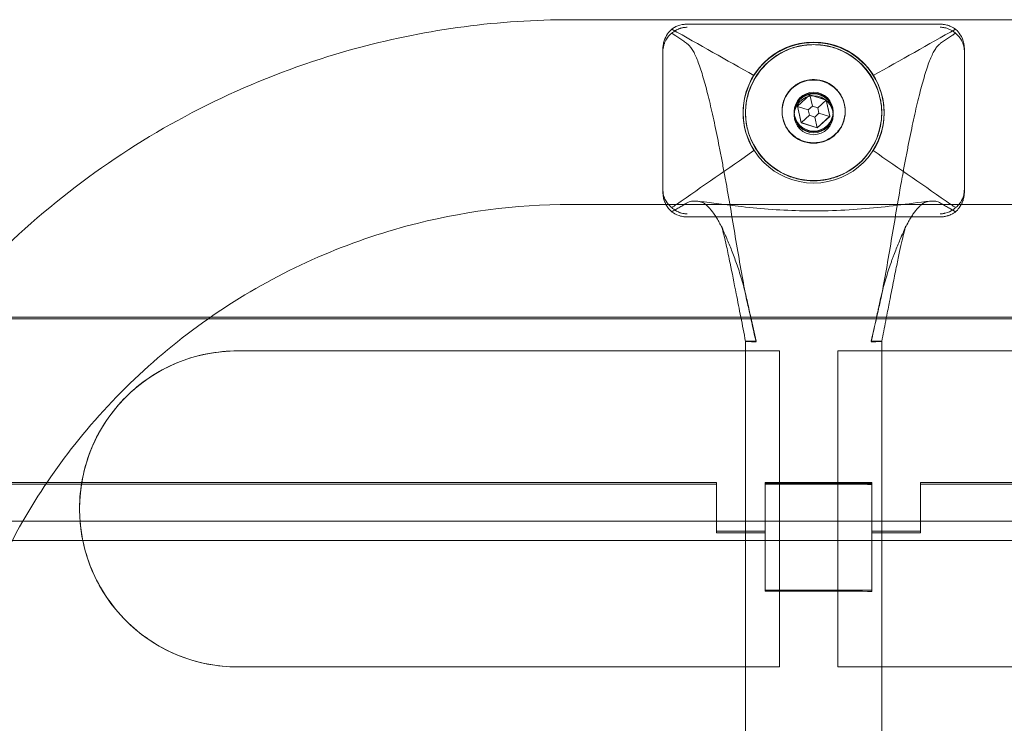
# Model space of a CAD drawing. Units: millimetres. Extents: x -5248 to 624, y -3744 to 3737.
# Drawn here: x -4180 to -3978, y 13 to 157 of the extents above; entities that cross this region are included whole.
import ezdxf

# ---------------------------------------------------------------- set-up
doc = ezdxf.new("R2010")
doc.units = ezdxf.units.MM

# ---------------------------------------------------------------- blocks, each defined once
blk = doc.blocks.new('A$C22446B20')
at = {"color": 0, "linetype": 'Continuous', "lineweight": 0}
for p, q in [((-5878.83, -405.31), (-5778.83, -405.31)), ((-5802.83, -406.23), (-5854.83, -406.23)), ((-5859.83, -411.23), (-5859.83, -440.22)), ((-5797.83, -440.22), (-5797.83, -411.23)), ((-5829.58, -420.74), (-5832.13, -423.08)), ((-5832.12, -423.12), (-5829.58, -420.79)), ((-5829.58, -420.74), (-5829.58, -420.79)), ((-5826.27, -421.79), (-5829.58, -420.74)), ((-5829.58, -420.79), (-5826.27, -421.83)), ((-5829.08, -423.06), (-5829.58, -420.79)), ((-5832.13, -423.08), (-5831.38, -426.46)), ((-5832.13, -423.08), (-5832.13, -423.12)), ((-5832.13, -423.12), (-5832.12, -423.12)), ((-5832.12, -423.13), (-5832.13, -423.12)), ((-5831.38, -426.51), (-5832.13, -423.12)), ((-5829.93, -423.84), (-5832.12, -423.13)), ((-5829.08, -423.06), (-5829.93, -423.84)), ((-5827.98, -423.41), (-5829.08, -423.06)), ((-5827.98, -423.41), (-5826.27, -421.83)), ((-5826.27, -421.79), (-5826.27, -421.83)), ((-5825.53, -425.17), (-5826.27, -421.79)), ((-5826.27, -421.83), (-5825.53, -425.18)), ((-5843.33, -424.4), (-5843.33, -424.51)), ((-5842.83, -424.4), (-5842.83, -424.51)), ((-5835.33, -424.21), (-5835.33, -424.1)), ((-5835.33, -424.13), (-5835.33, -424.21)), ((-5832.83, -424.95), (-5832.83, -424.21)), ((-5832.83, -424.4), (-5832.83, -424.21)), ((-5832.83, -424.56), (-5832.83, -424.4)), ((-5829.68, -424.97), (-5831.35, -426.48)), ((-5829.93, -423.84), (-5829.68, -424.97)), ((-5829.68, -424.97), (-5828.58, -425.32)), ((-5828.58, -425.32), (-5827.73, -424.54)), ((-5828.58, -425.32), (-5828.09, -427.51)), ((-5828.08, -427.51), (-5825.53, -425.17)), ((-5825.53, -425.21), (-5828.08, -427.55)), ((-5827.73, -424.54), (-5827.98, -423.41)), ((-5827.73, -424.54), (-5825.56, -425.2)), ((-5825.56, -425.2), (-5825.53, -425.21)), ((-5825.53, -425.17), (-5825.53, -425.21)), ((-5825.53, -425.18), (-5825.53, -425.21)), ((-5824.83, -424.95), (-5824.83, -424.21)), ((-5824.83, -424.4), (-5824.83, -424.21)), ((-5824.83, -424.56), (-5824.83, -424.4)), ((-5822.33, -424.21), (-5822.33, -424.1)), ((-5822.33, -424.13), (-5822.33, -424.21)), ((-5814.83, -424.4), (-5814.83, -424.51)), ((-5814.33, -424.4), (-5814.33, -424.51)), ((-5831.38, -426.46), (-5828.08, -427.51)), ((-5831.38, -426.46), (-5831.38, -426.51)), ((-5831.35, -426.48), (-5831.38, -426.51)), ((-5828.08, -427.55), (-5831.38, -426.51)), ((-5828.09, -427.51), (-5828.08, -427.55)), ((-5828.08, -427.51), (-5828.08, -427.55)), ((-5859.83, -440.86), (-5859.83, -440.22)), ((-5797.83, -440.22), (-5797.83, -440.86)), ((-5878.83, -443.31), (-5778.83, -443.31)), ((-5802.83, -445.86), (-5854.83, -445.86)), ((-6026.83, -466.81), (-5632.83, -466.81)), ((-6008.48, -466.46), (-5952.89, -466.46)), ((-5952.89, -466.46), (-5704.77, -466.46)), ((-5842.83, -680.45), (-5842.83, -471.46)), ((-5814.83, -680.45), (-5814.83, -471.46)), ((-5835.83, -473.41), (-5947.33, -473.41)), ((-5835.83, -473.41), (-5835.83, -508.4)), ((-5712.33, -473.41), (-5823.83, -473.41)), ((-5823.83, -508.4), (-5823.83, -473.41)), ((-5848.83, -500.49), (-6026.83, -500.49)), ((-6026.83, -500.81), (-5848.83, -500.81)), ((-5848.83, -500.49), (-5848.83, -510.49)), ((-5838.83, -510.49), (-5838.83, -500.49)), ((-5816.83, -500.49), (-5838.83, -500.49)), ((-5816.83, -500.6), (-5838.83, -500.6)), ((-5838.83, -500.81), (-5816.83, -500.81)), ((-5816.83, -500.49), (-5816.83, -510.49)), ((-5806.83, -510.49), (-5806.83, -500.49)), ((-5632.83, -500.49), (-5806.83, -500.49)), ((-5806.83, -500.81), (-5632.83, -500.81)), ((-5979.83, -505.85), (-5979.83, -505.91)), ((-4829.26, -508.4), (-6352.29, -508.4)), ((-5835.83, -508.4), (-5835.83, -538.41)), ((-5823.83, -538.41), (-5823.83, -508.4)), ((-4829.26, -512.4), (-6358.08, -512.4)), ((-5848.83, -510.49), (-5838.83, -510.49)), ((-5848.83, -510.81), (-5848.83, -510.49)), ((-5848.83, -510.81), (-5838.83, -510.81)), ((-5838.83, -510.6), (-5838.83, -510.49)), ((-5838.83, -510.6), (-5838.83, -522.6)), ((-5816.83, -510.49), (-5806.83, -510.49)), ((-5816.83, -510.6), (-5816.83, -510.49)), ((-5816.83, -522.6), (-5816.83, -510.6)), ((-5816.83, -510.81), (-5806.83, -510.81)), ((-5806.83, -510.81), (-5806.83, -510.49)), ((-5838.83, -522.6), (-5816.83, -522.6)), ((-5838.83, -522.86), (-5838.83, -522.6)), ((-5816.83, -522.88), (-5816.83, -522.6)), ((-5947.33, -538.41), (-5835.83, -538.41)), ((-5823.83, -538.41), (-5712.33, -538.41))]:
    blk.add_line(p, q, dxfattribs=at)
for centre, major_axis, ratio, start_param, end_param in [((-5828.83, -424.4), (-14.5, 0), 0.999944, -0.5614936632683749, 5.721691643911211), ((-5828.83, -424.4), (-14, 0), 0.999944, -3.141592653589791, 3.141592653589795), ((-5828.83, -424.21), (6.5, 0), 0.999944, -3.141592653589791, 3.141592653589795), ((-5828.83, -424.21), (4, 0), 0.999944, -3.141592653589791, 3.141592653589795), ((-5828.83, -424.4), (4, 0), 0.999944, -3.141592653589791, 3.141592653589795), ((-5828.83, -471.46), (-14, 0), 0.010593, -0.561494, 0), ((-5828.83, -471.46), (-14, 0), 0.010593, 0, 0.561494), ((-5828.83, -471.46), (14, 0), 0.010593, -0.561494, 0.561494), ((-5947.33, -505.91), (-32.5, 0), 0.999944, -1.570796, 0), ((-5828.83, -500.96), (-14, 0), 0.010593, -2.600493, -0.775193), ((-5947.33, -505.91), (-32.5, 0), 0.999944, 0, 0.076715), ((-5947.33, -505.91), (-32.5, 0), 0.999944, 0.076715, 1.570796)]:
    blk.add_ellipse(centre, major_axis=major_axis, ratio=ratio, start_param=start_param, end_param=end_param, dxfattribs=at)
at = {"color": 0, "linetype": 'Continuous', "lineweight": 0, "extrusion": (0, 0, -1)}
for centre, major_axis, ratio, start_param, end_param in [((-5828.83, -424.51), (14.5, 0), 0.999944, -2.580099, -0.561494), ((-5828.83, -424.51), (-14.5, 0), 0.999944, -0.561494, 0.561494), ((-5828.83, -424.51), (14.5, 0), 0.999944, -0.561494, 0.561494), ((-5828.83, -424.21), (6.5, 0), 0.999944, -3.141592653589795, 3.141592653589791), ((-5828.83, -424.21), (-4, 0), 0.999944, -3.141592653589795, 3.141592653589791), ((-5828.83, -424.56), (4, 0), 0.999944, -3.141592653589795, 3.141592653589791), ((-5828.83, -424.95), (-4, 0), 0.999944, -3.141592653589795, 3.141592653589791), ((-5828.83, -522.96), (14, 0), 0.010593, -2.366399, -0.5411)]:
    blk.add_ellipse(centre, major_axis=major_axis, ratio=ratio, start_param=start_param, end_param=end_param, dxfattribs=at)
at = {"color": 0, "linetype": 'Continuous', "lineweight": 0}
blk.add_ellipse((-5828.83, -424.4), major_axis=(4, 0), ratio=0.999944, dxfattribs=at)
for points, knots in [([(-6033.79, -508.4), (-6027.89, -494.32), (-6020.06, -481.05), (-5999.48, -455.03), (-5986.09, -442.77), (-5956.15, -423.08), (-5939.59, -415.66), (-5908.13, -407.23), (-5893.48, -405.31), (-5878.83, -405.31)], [3.538221, 3.538221, 3.538221, 3.538221, 3.810793, 3.810793, 4.130792, 4.130792, 4.450794, 4.450794, 4.712389, 4.712389, 4.712389, 4.712389]), ([(-5854.83, -406.23), (-5854.94, -406.23), (-5855.04, -406.23), (-5855.14, -406.24), (-5855.26, -406.24), (-5855.36, -406.25), (-5855.46, -406.26), (-5855.54, -406.27), (-5855.61, -406.28), (-5855.68, -406.29), (-5855.74, -406.3), (-5855.8, -406.31), (-5855.85, -406.32), (-5856.52, -406.45), (-5857.08, -406.68), (-5857.47, -406.9), (-5857.72, -407.04), (-5857.9, -407.17), (-5858.01, -407.25)], [-0.8196933, -0.8196933, -0.8196933, -0.8196933, -0.7844005, -0.7844005, -0.7844005, -0.7364137, -0.7364137, -0.7364137, -0.6977179, -0.6977179, -0.6977179, -0.6620659, -0.6620659, -0.6620659, -0.2547391, -0.2547391, -0.2547391, 0, 0, 0, 0]), ([(-5858.01, -408.09), (-5857.81, -407.92), (-5857.47, -407.65), (-5857.02, -407.41), (-5856.91, -407.35), (-5856.78, -407.29), (-5856.66, -407.24), (-5856.57, -407.2), (-5856.48, -407.17), (-5856.39, -407.13), (-5856.34, -407.12), (-5856.29, -407.1), (-5856.23, -407.08), (-5856.14, -407.05), (-5856.04, -407.02), (-5855.93, -407), (-5855.86, -406.98), (-5855.78, -406.96), (-5855.69, -406.94), (-5855.6, -406.93), (-5855.48, -406.91), (-5855.36, -406.89), (-5855.25, -406.88), (-5855.14, -406.87), (-5855.01, -406.87), (-5854.95, -406.86), (-5854.89, -406.86), (-5854.83, -406.86)], [-1.570234, -1.570234, -1.570234, -1.570234, -1.4859249, -1.4859249, -1.4859249, -1.4648476, -1.4648476, -1.4648476, -1.4508139, -1.4508139, -1.4508139, -1.4430978, -1.4430978, -1.4430978, -1.4307984, -1.4307984, -1.4307984, -1.4225806, -1.4225806, -1.4225806, -1.4129947, -1.4129947, -1.4129947, -1.4052491, -1.4052491, -1.4052491, -1.4016158, -1.4016158, -1.4016158, -1.4016158]), ([(-5799.65, -407.25), (-5799.85, -407.1), (-5800.18, -406.88), (-5800.64, -406.68), (-5800.76, -406.63), (-5800.88, -406.58), (-5801.01, -406.53), (-5801.08, -406.51), (-5801.15, -406.48), (-5801.22, -406.46), (-5801.28, -406.44), (-5801.34, -406.43), (-5801.41, -406.41), (-5801.56, -406.37), (-5801.74, -406.33), (-5801.94, -406.3), (-5801.99, -406.29), (-5802.04, -406.28), (-5802.09, -406.27), (-5802.16, -406.27), (-5802.24, -406.26), (-5802.32, -406.25), (-5802.4, -406.24), (-5802.49, -406.24), (-5802.59, -406.23), (-5802.66, -406.23), (-5802.75, -406.23), (-5802.83, -406.23)], [-9.069645, -9.069645, -9.069645, -9.069645, -7.937687, -7.937687, -7.937687, -7.649632, -7.649632, -7.649632, -7.502243, -7.502243, -7.502243, -7.374424, -7.374424, -7.374424, -7.090076, -7.090076, -7.090076, -7.021855, -7.021855, -7.021855, -6.940432, -6.940432, -6.940432, -6.861962, -6.861962, -6.861962, -6.805728, -6.805728, -6.805728, -6.805728]), ([(-5802.83, -406.86), (-5802.72, -406.86), (-5802.6, -406.87), (-5802.5, -406.87), (-5802.37, -406.88), (-5802.25, -406.9), (-5802.14, -406.91), (-5802.06, -406.93), (-5801.98, -406.94), (-5801.91, -406.96), (-5801.73, -406.99), (-5801.57, -407.03), (-5801.43, -407.08), (-5801.32, -407.11), (-5801.23, -407.15), (-5801.13, -407.18), (-5800.49, -407.43), (-5800.01, -407.79), (-5799.72, -408.03), (-5799.7, -408.05), (-5799.67, -408.07), (-5799.65, -408.09)], [-0.7035344, -0.7035344, -0.7035344, -0.7035344, -0.6723206, -0.6723206, -0.6723206, -0.6318189, -0.6318189, -0.6318189, -0.5981239, -0.5981239, -0.5981239, -0.5185885, -0.5185885, -0.5185885, -0.4586345, -0.4586345, -0.4586345, -0.0400955, -0.0400955, -0.0400955, 0, 0, 0, 0]), ([(-5858.01, -407.25), (-5858.33, -407.53), (-5859, -408.2), (-5859.52, -409.46), (-5859.62, -409.75), (-5859.73, -410.23), (-5859.76, -410.39), (-5859.8, -410.68), (-5859.81, -410.79), (-5859.83, -411.01), (-5859.83, -411.11), (-5859.83, -411.21), (-5859.83, -411.22), (-5859.83, -411.23)], [-5.8167904, -5.8167904, -5.8167904, -5.8167904, -5.2244718, -5.2244718, -5.1021721, -5.1021721, -5.053223, -5.053223, -5.0264197, -5.0264197, -5.0060096, -5.0060096, -5.0048318, -5.0048318, -5.0048318, -5.0048318]), ([(-5859.83, -411.86), (-5859.83, -411.63), (-5859.81, -411.41), (-5859.79, -411.22), (-5859.76, -410.99), (-5859.72, -410.79), (-5859.67, -410.61), (-5859.64, -410.49), (-5859.6, -410.39), (-5859.57, -410.29), (-5859.54, -410.21), (-5859.51, -410.13), (-5859.48, -410.05), (-5859.18, -409.29), (-5858.73, -408.75), (-5858.38, -408.42), (-5858.23, -408.27), (-5858.1, -408.16), (-5858.01, -408.09)], [-0.5684591, -0.5684591, -0.5684591, -0.5684591, -0.5257695, -0.5257695, -0.5257695, -0.4743811, -0.4743811, -0.4743811, -0.4397578, -0.4397578, -0.4397578, -0.4104003, -0.4104003, -0.4104003, -0.1244557, -0.1244557, -0.1244557, 0, 0, 0, 0]), ([(-5840.68, -471.54), (-5841.15, -469.43), (-5841.61, -467.33), (-5842.32, -464.16), (-5842.55, -463.24), (-5843.12, -460.34), (-5843.8, -456.68), (-5844.81, -450.73), (-5845.83, -444.63), (-5846.5, -440.72), (-5846.86, -438.74), (-5846.89, -438.56), (-5846.94, -438.33), (-5847, -437.98), (-5847.14, -437.23), (-5847.35, -436.08), (-5847.6, -434.73), (-5847.86, -433.39), (-5848.11, -432.08), (-5848.45, -430.36), (-5849.04, -427.43), (-5849.72, -424.32), (-5850.39, -421.48), (-5850.73, -420.15), (-5851.07, -418.89), (-5851.41, -417.65), (-5851.91, -415.95), (-5852.42, -414.43), (-5852.93, -413.12), (-5853.44, -412.04), (-5853.94, -411.2), (-5854.37, -410.67), (-5854.7, -410.35), (-5854.87, -410.22), (-5855.09, -410.07), (-5855.36, -409.88), (-5855.9, -409.52), (-5856.31, -409.24), (-5856.85, -408.88), (-5857.16, -408.67), (-5857.49, -408.44), (-5857.63, -408.35), (-5857.8, -408.24), (-5857.94, -408.14), (-5858.01, -408.09), (-5858.01, -408.09)], [0, 0, 0, 0, 0.0732365, 0.0732365, 0.1098547, 0.1098547, 0.1628334, 0.2158122, 0.2687909, 0.3217697, 0.3217697, 0.3250809, 0.3267364, 0.328392, 0.3350144, 0.3482591, 0.3615037, 0.3747484, 0.3879931, 0.4012378, 0.4277272, 0.4807059, 0.5071953, 0.5336847, 0.5336847, 0.560174, 0.5866634, 0.6131528, 0.6396422, 0.6661315, 0.6926209, 0.7191103, 0.732355, 0.7455997, 0.7455997, 0.7667997, 0.7879997, 0.8303998, 0.8303998, 0.8727998, 0.8780998, 0.8833998, 0.8939999, 0.9045999, 0.9050759, 0.9050759, 0.9050759, 0.9050759]), ([(-5816.98, -471.54), (-5816.51, -469.43), (-5816.04, -467.33), (-5815.34, -464.16), (-5815.11, -463.24), (-5814.54, -460.34), (-5813.86, -456.68), (-5812.85, -450.73), (-5811.83, -444.63), (-5811.15, -440.72), (-5810.8, -438.74), (-5810.76, -438.56), (-5810.72, -438.33), (-5810.66, -437.98), (-5810.52, -437.23), (-5810.31, -436.08), (-5810.06, -434.73), (-5809.8, -433.39), (-5809.55, -432.08), (-5809.21, -430.36), (-5808.62, -427.43), (-5807.94, -424.32), (-5807.27, -421.48), (-5806.93, -420.15), (-5806.59, -418.89), (-5806.25, -417.65), (-5805.74, -415.95), (-5805.24, -414.43), (-5804.73, -413.12), (-5804.22, -412.04), (-5803.72, -411.2), (-5803.29, -410.67), (-5802.95, -410.35), (-5802.79, -410.22), (-5802.57, -410.07), (-5802.29, -409.88), (-5801.75, -409.52), (-5801.35, -409.24), (-5800.81, -408.88), (-5800.5, -408.67), (-5800.16, -408.44), (-5800.03, -408.35), (-5799.86, -408.24), (-5799.72, -408.14), (-5799.65, -408.09), (-5799.65, -408.09)], [0, 0, 0, 0, 0.0732365, 0.0732365, 0.1098547, 0.1098547, 0.1628334, 0.2158122, 0.2687909, 0.3217697, 0.3217697, 0.3250809, 0.3267364, 0.328392, 0.3350144, 0.3482591, 0.3615037, 0.3747484, 0.3879931, 0.4012378, 0.4277272, 0.4807059, 0.5071953, 0.5336847, 0.5336847, 0.560174, 0.5866634, 0.6131528, 0.6396422, 0.6661315, 0.6926209, 0.7191103, 0.732355, 0.7455997, 0.7455997, 0.7667997, 0.7879997, 0.8303998, 0.8303998, 0.8727998, 0.8780998, 0.8833998, 0.8939999, 0.9045999, 0.9050759, 0.9050759, 0.9050759, 0.9050759]), ([(-5797.83, -411.23), (-5797.83, -411.18), (-5797.83, -411.14), (-5797.83, -410.98), (-5797.84, -410.87), (-5797.87, -410.6), (-5797.89, -410.45), (-5797.95, -410.09), (-5798.01, -409.88), (-5798.48, -408.36), (-5799.34, -407.52), (-5799.65, -407.25)], [-0.6856337, -0.6856337, -0.6856337, -0.6856337, -0.6777478, -0.6777478, -0.6550539, -0.6550539, -0.6203059, -0.6203059, -0.551604, -0.551604, 0, 0, 0, 0]), ([(-5799.65, -408.09), (-5799.15, -408.48), (-5798.74, -408.96), (-5798.43, -409.51), (-5798.37, -409.62), (-5798.31, -409.73), (-5798.26, -409.85), (-5798.22, -409.93), (-5798.19, -410.01), (-5798.16, -410.1), (-5798.13, -410.16), (-5798.1, -410.24), (-5798.08, -410.31), (-5798.04, -410.44), (-5798, -410.58), (-5797.96, -410.73), (-5797.93, -410.84), (-5797.91, -410.96), (-5797.89, -411.09), (-5797.86, -411.27), (-5797.84, -411.47), (-5797.83, -411.69), (-5797.83, -411.75), (-5797.83, -411.81), (-5797.83, -411.86)], [-11.207594, -11.207594, -11.207594, -11.207594, -9.845865, -9.845865, -9.845865, -9.570446, -9.570446, -9.570446, -9.377969, -9.377969, -9.377969, -9.223232, -9.223232, -9.223232, -8.971992, -8.971992, -8.971992, -8.793892, -8.793892, -8.793892, -8.547906, -8.547906, -8.547906, -8.484136, -8.484136, -8.484136, -8.484136]), ([(-5842.83, -424.51), (-5842.83, -423.59), (-5842.74, -422.65), (-5842.36, -420.8), (-5842.08, -419.9), (-5840.99, -417.31), (-5839.92, -415.78), (-5837.51, -413.36), (-5835.99, -412.29), (-5833.44, -411.2), (-5832.54, -410.92), (-5830.71, -410.54), (-5829.77, -410.44), (-5828.83, -410.44), (-5827.89, -410.44), (-5826.95, -410.54), (-5825.11, -410.92), (-5824.22, -411.2), (-5821.67, -412.29), (-5820.15, -413.36), (-5817.74, -415.78), (-5816.67, -417.31), (-5815.58, -419.9), (-5815.29, -420.8), (-5814.92, -422.65), (-5814.83, -423.59), (-5814.83, -424.51)], [6.678097, 6.678097, 6.678097, 6.678097, 6.953683, 6.953683, 7.229269, 7.229269, 7.780442, 7.780442, 8.342285, 8.342285, 8.623207, 8.623207, 8.904129, 8.904129, 8.904129, 9.185051, 9.185051, 9.465972, 9.465972, 10.027816, 10.027816, 10.578988, 10.578988, 10.854575, 10.854575, 11.130161, 11.130161, 11.130161, 11.130161]), ([(-5835.33, -424.12), (-5835.33, -423.43), (-5835.22, -422.74), (-5834.78, -421.43), (-5834.46, -420.81), (-5833.63, -419.69), (-5833.12, -419.2), (-5831.99, -418.41), (-5831.36, -418.1), (-5830.03, -417.71), (-5829.33, -417.61), (-5827.95, -417.65), (-5827.26, -417.79), (-5825.95, -418.26), (-5825.34, -418.6), (-5824.25, -419.46), (-5823.78, -419.98), (-5823.02, -421.14), (-5822.73, -421.78), (-5822.4, -422.99), (-5822.33, -423.56), (-5822.33, -424.12)], [3.14363, 3.14363, 3.14363, 3.14363, 3.46159, 3.46159, 3.781588, 3.781588, 4.101587, 4.101587, 4.421588, 4.421588, 4.74159, 4.74159, 5.061593, 5.061593, 5.381595, 5.381595, 5.701596, 5.701596, 6.021594, 6.021594, 6.281148, 6.281148, 6.281148, 6.281148]), ([(-5822.33, -424.1), (-5822.33, -423.28), (-5822.49, -422.41), (-5823.16, -420.81), (-5823.66, -420.09), (-5824.81, -418.94), (-5825.53, -418.45), (-5827.13, -417.78), (-5828.01, -417.62), (-5828.83, -417.62), (-5829.65, -417.62), (-5830.53, -417.78), (-5832.13, -418.45), (-5832.85, -418.94), (-5834, -420.09), (-5834.5, -420.81), (-5835.16, -422.41), (-5835.33, -423.28), (-5835.33, -424.1)], [2.964228, 2.964228, 2.964228, 2.964228, 3.211183, 3.211183, 3.458139, 3.458139, 3.705222, 3.705222, 3.952305, 3.952305, 3.952305, 4.199388, 4.199388, 4.446471, 4.446471, 4.693426, 4.693426, 4.940381, 4.940381, 4.940381, 4.940381]), ([(-5814.83, -424.51), (-5814.83, -425.43), (-5814.92, -426.36), (-5815.29, -428.2), (-5815.58, -429.11), (-5816.67, -431.67), (-5817.74, -433.19), (-5820.15, -435.58), (-5821.67, -436.63), (-5824.22, -437.7), (-5825.11, -437.98), (-5826.95, -438.35), (-5827.89, -438.44), (-5829.77, -438.44), (-5830.71, -438.35), (-5832.54, -437.98), (-5833.44, -437.7), (-5835.99, -436.63), (-5837.51, -435.58), (-5839.92, -433.19), (-5840.99, -431.67), (-5842.08, -429.11), (-5842.36, -428.2), (-5842.74, -426.36), (-5842.83, -425.43), (-5842.83, -424.51)], [2.226032, 2.226032, 2.226032, 2.226032, 2.501619, 2.501619, 2.777205, 2.777205, 3.328377, 3.328377, 3.890221, 3.890221, 4.171143, 4.171143, 4.452064, 4.452064, 4.732986, 4.732986, 5.013908, 5.013908, 5.575751, 5.575751, 6.126924, 6.126924, 6.40251, 6.40251, 6.678097, 6.678097, 6.678097, 6.678097]), ([(-5835.33, -424.1), (-5835.33, -424.93), (-5835.16, -425.8), (-5834.5, -427.4), (-5834, -428.13), (-5832.85, -429.28), (-5832.13, -429.78), (-5830.53, -430.45), (-5829.65, -430.62), (-5828.01, -430.62), (-5827.13, -430.45), (-5825.53, -429.78), (-5824.81, -429.28), (-5823.66, -428.13), (-5823.16, -427.4), (-5822.49, -425.8), (-5822.33, -424.93), (-5822.33, -424.1)], [0.988076, 0.988076, 0.988076, 0.988076, 1.235031, 1.235031, 1.481986, 1.481986, 1.729069, 1.729069, 1.976152, 1.976152, 2.223235, 2.223235, 2.470318, 2.470318, 2.717273, 2.717273, 2.964228, 2.964228, 2.964228, 2.964228]), ([(-5859.83, -440.22), (-5859.83, -440.27), (-5859.83, -440.31), (-5859.82, -440.47), (-5859.82, -440.58), (-5859.79, -440.85), (-5859.77, -440.99), (-5859.71, -441.35), (-5859.65, -441.55), (-5859.38, -442.4), (-5859.03, -442.93), (-5858.71, -443.31)], [-0.6856337, -0.6856337, -0.6856337, -0.6856337, -0.6777478, -0.6777478, -0.6550539, -0.6550539, -0.6203059, -0.6203059, -0.551604, -0.551604, -0.2585049, -0.2585049, -0.2585049, -0.2585049]), ([(-5859.21, -443.31), (-5859.21, -443.3), (-5859.21, -443.29), (-5859.22, -443.29), (-5859.28, -443.17), (-5859.34, -443.04), (-5859.4, -442.92), (-5859.43, -442.84), (-5859.46, -442.76), (-5859.49, -442.68), (-5859.54, -442.56), (-5859.59, -442.41), (-5859.63, -442.25), (-5859.67, -442.14), (-5859.7, -442.02), (-5859.72, -441.89), (-5859.76, -441.7), (-5859.8, -441.48), (-5859.81, -441.24), (-5859.82, -441.12), (-5859.83, -440.99), (-5859.83, -440.86)], [-11.1633419, -11.1633419, -11.1633419, -11.1633419, -11.1537868, -11.1537868, -11.1537868, -10.9604628, -10.9604628, -10.9604628, -10.8436053, -10.8436053, -10.8436053, -10.6569123, -10.6569123, -10.6569123, -10.5252699, -10.5252699, -10.5252699, -10.3370773, -10.3370773, -10.3370773, -10.243915, -10.243915, -10.243915, -10.243915]), ([(-5798.95, -443.31), (-5798.7, -443.01), (-5798.44, -442.63), (-5798.14, -441.95), (-5798.04, -441.68), (-5797.93, -441.21), (-5797.9, -441.05), (-5797.86, -440.77), (-5797.85, -440.66), (-5797.83, -440.44), (-5797.83, -440.34), (-5797.83, -440.24), (-5797.83, -440.23), (-5797.83, -440.22)], [-5.5102006, -5.5102006, -5.5102006, -5.5102006, -5.2244718, -5.2244718, -5.1021721, -5.1021721, -5.053223, -5.053223, -5.0264197, -5.0264197, -5.0060096, -5.0060096, -5.0048318, -5.0048318, -5.0048318, -5.0048318]), ([(-5797.83, -440.86), (-5797.83, -441.09), (-5797.85, -441.31), (-5797.87, -441.51), (-5797.9, -441.74), (-5797.94, -441.94), (-5797.99, -442.12), (-5798.02, -442.25), (-5798.05, -442.36), (-5798.09, -442.46), (-5798.12, -442.55), (-5798.15, -442.63), (-5798.18, -442.71), (-5798.26, -442.92), (-5798.35, -443.12), (-5798.45, -443.31)], [-0.5684591, -0.5684591, -0.5684591, -0.5684591, -0.5257695, -0.5257695, -0.5257695, -0.4743811, -0.4743811, -0.4743811, -0.4397578, -0.4397578, -0.4397578, -0.4104003, -0.4104003, -0.4104003, -0.3325032, -0.3325032, -0.3325032, -0.3325032]), ([(-5991.47, -508.4), (-5988.3, -502.9), (-5984.73, -497.63), (-5972.19, -481.78), (-5961.83, -472.3), (-5938.66, -457.06), (-5925.84, -451.31), (-5901.5, -444.8), (-5890.16, -443.31), (-5878.83, -443.31)], [3.664321, 3.664321, 3.664321, 3.664321, 3.810801, 3.810801, 4.130802, 4.130802, 4.4508, 4.4508, 4.712389, 4.712389, 4.712389, 4.712389]), ([(-5848.91, -445.86), (-5849.24, -445.34), (-5849.73, -444.63), (-5850.39, -443.88), (-5850.73, -443.56), (-5851.07, -443.27), (-5851.41, -443.04), (-5851.91, -442.8), (-5852.42, -442.66), (-5852.93, -442.6), (-5853.44, -442.59), (-5853.94, -442.64), (-5854.37, -442.75), (-5854.7, -442.89), (-5854.87, -442.98), (-5855.09, -443.11), (-5855.36, -443.27), (-5855.9, -443.58), (-5856.31, -443.82), (-5856.85, -444.13), (-5857.16, -444.31), (-5857.49, -444.5), (-5857.63, -444.58), (-5857.8, -444.68), (-5857.94, -444.76), (-5858.01, -444.8), (-5858.01, -444.8)], [0.429861, 0.429861, 0.429861, 0.429861, 0.4807059, 0.5071953, 0.5336847, 0.5336847, 0.560174, 0.5866634, 0.6131528, 0.6396422, 0.6661315, 0.6926209, 0.7191103, 0.732355, 0.7455997, 0.7455997, 0.7667997, 0.7879997, 0.8303998, 0.8303998, 0.8727998, 0.8780998, 0.8833998, 0.8939999, 0.9045999, 0.9050772, 0.9050772, 0.9050772, 0.9050772]), ([(-5852.78, -442.62), (-5851.47, -442.77), (-5850.18, -442.93), (-5847.39, -443.3), (-5845.9, -443.49), (-5842.34, -443.9), (-5840.26, -444.11), (-5836.03, -444.43), (-5833.88, -444.54), (-5829.47, -444.64), (-5827.21, -444.63), (-5822.68, -444.49), (-5820.4, -444.35), (-5815.97, -443.98), (-5813.82, -443.74), (-5809.46, -443.2), (-5807.21, -442.88), (-5804.87, -442.62)], [0, 0, 0, 0, 3.998672, 3.998672, 8.752757, 8.752757, 15.131567, 15.131567, 21.616212, 21.616212, 28.364333, 28.364333, 35.241388, 35.241388, 41.905614, 41.905614, 49.003135, 49.003135, 49.003135, 49.003135]), ([(-5808.75, -445.86), (-5808.59, -445.61), (-5808.35, -445.25), (-5808.03, -444.8), (-5807.77, -444.47), (-5807.52, -444.17), (-5807.18, -443.8), (-5806.93, -443.56), (-5806.59, -443.27), (-5806.25, -443.04), (-5805.74, -442.8), (-5805.24, -442.66), (-5804.73, -442.6), (-5804.22, -442.59), (-5803.55, -442.66), (-5803.04, -442.83), (-5802.57, -443.11), (-5802.29, -443.27), (-5801.89, -443.5), (-5801.48, -443.74), (-5801.21, -443.89), (-5800.94, -444.05), (-5800.74, -444.17), (-5800.47, -444.33), (-5800.26, -444.44), (-5800.06, -444.56), (-5799.86, -444.68), (-5799.72, -444.76), (-5799.65, -444.8), (-5799.65, -444.8)], [0.4298665, 0.4298665, 0.4298665, 0.4298665, 0.4542165, 0.4674612, 0.4807059, 0.4939506, 0.5071953, 0.5336847, 0.5336847, 0.560174, 0.5866634, 0.6131528, 0.6396422, 0.6661315, 0.6926209, 0.7455997, 0.7455997, 0.7667997, 0.7879997, 0.8091997, 0.8303998, 0.8303998, 0.8515998, 0.8621998, 0.8727998, 0.8833998, 0.8939999, 0.9045999, 0.9050766, 0.9050766, 0.9050766, 0.9050766]), ([(-5798.45, -443.31), (-5798.72, -443.8), (-5799.02, -444.18), (-5799.27, -444.45), (-5799.42, -444.6), (-5799.56, -444.72), (-5799.65, -444.8)], [-0.3325032, -0.3325032, -0.3325032, -0.3325032, -0.1244557, -0.1244557, -0.1244557, 0, 0, 0, 0]), ([(-5858.01, -443.96), (-5857.81, -444.14), (-5857.47, -444.42), (-5857.02, -444.67), (-5856.9, -444.73), (-5856.78, -444.79), (-5856.64, -444.85), (-5856.58, -444.87), (-5856.51, -444.9), (-5856.44, -444.93), (-5856.38, -444.95), (-5856.31, -444.97), (-5856.25, -445), (-5856.09, -445.05), (-5855.92, -445.1), (-5855.72, -445.14), (-5855.67, -445.15), (-5855.62, -445.15), (-5855.56, -445.16), (-5855.5, -445.18), (-5855.42, -445.19), (-5855.34, -445.2), (-5855.26, -445.2), (-5855.17, -445.21), (-5855.07, -445.22), (-5854.99, -445.22), (-5854.91, -445.22), (-5854.83, -445.22)], [-9.069645, -9.069645, -9.069645, -9.069645, -7.937687, -7.937687, -7.937687, -7.649632, -7.649632, -7.649632, -7.502243, -7.502243, -7.502243, -7.374424, -7.374424, -7.374424, -7.090076, -7.090076, -7.090076, -7.021855, -7.021855, -7.021855, -6.940432, -6.940432, -6.940432, -6.861962, -6.861962, -6.861962, -6.805728, -6.805728, -6.805728, -6.805728]), ([(-5854.83, -445.86), (-5854.94, -445.86), (-5855.06, -445.86), (-5855.16, -445.85), (-5855.29, -445.84), (-5855.41, -445.83), (-5855.51, -445.82), (-5855.6, -445.81), (-5855.68, -445.79), (-5855.75, -445.78), (-5855.93, -445.75), (-5856.09, -445.71), (-5856.23, -445.68), (-5856.34, -445.65), (-5856.43, -445.62), (-5856.52, -445.59), (-5857.17, -445.37), (-5857.65, -445.07), (-5857.94, -444.86), (-5857.96, -444.84), (-5857.99, -444.82), (-5858.01, -444.8)], [-0.7035344, -0.7035344, -0.7035344, -0.7035344, -0.6723206, -0.6723206, -0.6723206, -0.6318189, -0.6318189, -0.6318189, -0.5981239, -0.5981239, -0.5981239, -0.5185885, -0.5185885, -0.5185885, -0.4586345, -0.4586345, -0.4586345, -0.0400955, -0.0400955, -0.0400955, 0, 0, 0, 0]), ([(-5802.83, -445.22), (-5802.72, -445.22), (-5802.61, -445.22), (-5802.52, -445.21), (-5802.4, -445.21), (-5802.29, -445.19), (-5802.2, -445.18), (-5802.12, -445.17), (-5802.05, -445.16), (-5801.98, -445.14), (-5801.92, -445.13), (-5801.86, -445.12), (-5801.8, -445.11), (-5801.13, -444.95), (-5800.58, -444.66), (-5800.19, -444.39), (-5799.94, -444.22), (-5799.76, -444.06), (-5799.65, -443.96)], [-0.8196933, -0.8196933, -0.8196933, -0.8196933, -0.7844005, -0.7844005, -0.7844005, -0.7364137, -0.7364137, -0.7364137, -0.6977179, -0.6977179, -0.6977179, -0.6620659, -0.6620659, -0.6620659, -0.2547391, -0.2547391, -0.2547391, 0, 0, 0, 0]), ([(-5799.65, -444.8), (-5799.84, -444.95), (-5800.16, -445.18), (-5800.61, -445.38), (-5800.76, -445.45), (-5800.92, -445.52), (-5801.1, -445.58), (-5801.14, -445.59), (-5801.2, -445.61), (-5801.25, -445.63), (-5801.34, -445.65), (-5801.43, -445.68), (-5801.54, -445.7), (-5801.61, -445.72), (-5801.68, -445.74), (-5801.76, -445.75), (-5801.83, -445.77), (-5801.89, -445.78), (-5801.97, -445.79), (-5802.06, -445.81), (-5802.17, -445.82), (-5802.28, -445.83), (-5802.4, -445.84), (-5802.54, -445.85), (-5802.7, -445.86), (-5802.74, -445.86), (-5802.78, -445.86), (-5802.83, -445.86)], [-2.4729559, -2.4729559, -2.4729559, -2.4729559, -2.2081993, -2.2081993, -2.2081993, -2.1181436, -2.1181436, -2.1181436, -2.092934, -2.092934, -2.092934, -2.054056, -2.054056, -2.054056, -2.0275472, -2.0275472, -2.0275472, -2.0059479, -2.0059479, -2.0059479, -1.9789949, -1.9789949, -1.9789949, -1.9513487, -1.9513487, -1.9513487, -1.9434426, -1.9434426, -1.9434426, -1.9434426]), ([(-5841.77, -466.46), (-5841.87, -465.99), (-5841.98, -465.52), (-5842.32, -463.99), (-5842.55, -462.8), (-5843.12, -460.53), (-5843.8, -458.08), (-5844.81, -455.01), (-5845.83, -452.38), (-5846.5, -450.77), (-5846.86, -449.93), (-5846.89, -449.85), (-5846.94, -449.75), (-5847, -449.61), (-5847.14, -449.29), (-5847.35, -448.82), (-5847.6, -448.28), (-5847.86, -447.76), (-5848.11, -447.27), (-5848.45, -446.64), (-5848.71, -446.18), (-5848.9, -445.88), (-5848.91, -445.86)], [0.0567966, 0.0567966, 0.0567966, 0.0567966, 0.0732365, 0.0732365, 0.1098547, 0.1098547, 0.1628334, 0.2158122, 0.2687909, 0.3217697, 0.3217697, 0.3250809, 0.3267364, 0.328392, 0.3350144, 0.3482591, 0.3615037, 0.3747484, 0.3879931, 0.4012378, 0.4277272, 0.429861, 0.429861, 0.429861, 0.429861]), ([(-5815.89, -466.46), (-5815.79, -465.99), (-5815.68, -465.52), (-5815.52, -464.78), (-5815.4, -464.23), (-5815.17, -463.13), (-5814.99, -462.33), (-5814.54, -460.53), (-5813.86, -458.08), (-5813.1, -455.77), (-5812.59, -454.38), (-5812.25, -453.48), (-5811.66, -451.98), (-5811.15, -450.77), (-5810.81, -449.96), (-5810.8, -449.94), (-5810.79, -449.92), (-5810.78, -449.89), (-5810.77, -449.86), (-5810.74, -449.79), (-5810.7, -449.7), (-5810.66, -449.61), (-5810.62, -449.51), (-5810.5, -449.24), (-5810.35, -448.92), (-5810.2, -448.6), (-5810.12, -448.42), (-5810.03, -448.24), (-5809.93, -448.02), (-5809.76, -447.68), (-5809.61, -447.39), (-5809.44, -447.07), (-5809.19, -446.6), (-5808.94, -446.18), (-5808.76, -445.88), (-5808.75, -445.86)], [0.0568008, 0.0568008, 0.0568008, 0.0568008, 0.0732365, 0.0732365, 0.082391, 0.0915456, 0.1098547, 0.1098547, 0.1628334, 0.2158122, 0.2290569, 0.2423016, 0.2687909, 0.3217697, 0.3217697, 0.3225975, 0.3230114, 0.3234253, 0.3242531, 0.3250809, 0.328392, 0.3300476, 0.3317032, 0.3350144, 0.3482591, 0.3548814, 0.3581926, 0.3615037, 0.3681261, 0.3747484, 0.3879931, 0.3913043, 0.4012378, 0.4277272, 0.4298665, 0.4298665, 0.4298665, 0.4298665]), ([(-5847.66, -448.16), (-5847.67, -448.13), (-5847.68, -448.1), (-5847.73, -447.93), (-5847.76, -447.82), (-5847.8, -447.69), (-5847.81, -447.67), (-5847.81, -447.67), (-5847.8, -447.68), (-5847.78, -447.74), (-5847.74, -447.86), (-5847.59, -448.25), (-5847.47, -448.57), (-5847.3, -448.93)], [27.091, 27.091, 27.091, 27.091, 27.3326, 27.3326, 28.781183, 28.781183, 29.642766, 29.642766, 30.189643, 30.189643, 31.985796, 31.985796, 34.241236, 34.241236, 34.241236, 34.241236]), ([(-5843.81, -466.46), (-5844.13, -464.86), (-5844.44, -463.25), (-5845.18, -459.51), (-5845.6, -457.36), (-5846.26, -454.17), (-5846.5, -453), (-5846.94, -451.04), (-5847.14, -450.2), (-5847.45, -448.95), (-5847.57, -448.48), (-5847.66, -448.16)], [5.091983, 5.091983, 5.091983, 5.091983, 10.000017, 10.000017, 16.550752, 16.550752, 20.568809, 20.568809, 24.135063, 24.135063, 27.091, 27.091, 27.091, 27.091]), ([(-5809.99, -448.16), (-5810.05, -448.36), (-5810.12, -448.62), (-5810.32, -449.39), (-5810.47, -449.98), (-5810.78, -451.33), (-5810.96, -452.12), (-5811.34, -453.87), (-5811.54, -454.85), (-5811.98, -456.98), (-5812.21, -458.16), (-5812.7, -460.62), (-5812.95, -461.93), (-5813.42, -464.31), (-5813.63, -465.39), (-5813.85, -466.46)], [7.119185, 7.119185, 7.119185, 7.119185, 9.000362, 9.000362, 11.869497, 11.869497, 14.901169, 14.901169, 18.211919, 18.211919, 21.88338, 21.88338, 25.860475, 25.860475, 29.158483, 29.158483, 29.158483, 29.158483]), ([(-5810.36, -448.93), (-5810.13, -448.44), (-5809.98, -448.04), (-5809.88, -447.75), (-5809.86, -447.7), (-5809.86, -447.68), (-5809.85, -447.68), (-5809.85, -447.68), (-5809.9, -447.83), (-5809.97, -448.07), (-5809.98, -448.11), (-5809.99, -448.16)], [0, 0, 0, 0, 3.003547, 3.003547, 4.321773, 4.321773, 4.565308, 4.565308, 6.709663, 6.709663, 7.119185, 7.119185, 7.119185, 7.119185]), ([(-5816.98, -471.38), (-5816.63, -469.8), (-5816.27, -468.16), (-5815.9, -466.52), (-5815.89, -466.46)], [0, 0, 0, 0, 0.05492735, 0.05680076, 0.05680076, 0.05680076, 0.05680076]), ([(-5813.85, -466.46), (-5813.9, -466.73), (-5813.95, -466.99), (-5814.28, -468.66), (-5814.55, -470.06), (-5814.83, -471.46)], [29.158483, 29.158483, 29.158483, 29.158483, 29.967169, 29.967169, 34.252678, 34.252678, 34.252678, 34.252678]), ([(-5947.33, -473.41), (-5949.39, -473.41), (-5951.51, -473.61), (-5955.73, -474.44), (-5957.82, -475.07), (-5961.82, -476.73), (-5963.73, -477.75), (-5967.26, -480.13), (-5968.88, -481.47), (-5971.74, -484.33), (-5973.09, -485.94), (-5975.47, -489.46), (-5976.5, -491.37), (-5978.17, -495.36), (-5978.8, -497.45), (-5979.63, -501.66), (-5979.83, -503.79), (-5979.83, -505.85)], [9.889059, 9.889059, 9.889059, 9.889059, 10.507317, 10.507317, 11.125575, 11.125575, 11.743833, 11.743833, 12.362091, 12.362091, 12.979966, 12.979966, 13.59784, 13.59784, 14.215714, 14.215714, 14.833588, 14.833588, 14.833588, 14.833588]), ([(-6004, -608.4), (-6007.54, -595.77), (-6009.16, -582.61), (-6008.37, -555.64), (-6005.73, -541.85), (-5998.41, -521.76), (-5995.22, -514.92), (-5991.47, -508.4)], [2.8681584, 2.8681584, 2.8681584, 2.8681584, 3.1707912, 3.1707912, 3.4907968, 3.4907968, 3.6643206, 3.6643206, 3.6643206, 3.6643206]), ([(-5979.73, -508.4), (-5979.63, -509.64), (-5979.46, -510.89), (-5978.8, -514.25), (-5978.17, -516.34), (-5976.5, -520.34), (-5975.47, -522.26), (-5973.09, -525.8), (-5971.74, -527.42), (-5968.88, -530.29), (-5967.26, -531.65), (-5963.73, -534.03), (-5961.82, -535.07), (-5957.82, -536.74), (-5955.73, -537.37), (-5951.51, -538.21), (-5949.39, -538.41), (-5947.33, -538.41)], [-4.691823, -4.691823, -4.691823, -4.691823, -4.326655, -4.326655, -3.708781, -3.708781, -3.090907, -3.090907, -2.473033, -2.473033, -1.854774, -1.854774, -1.236516, -1.236516, -0.618258, -0.618258, 0, 0, 0, 0])]:
    blk.add_open_spline(points, degree=3, knots=knots, dxfattribs=at)
for points in [[(-5858.01, -407.25), (-5852.37, -410.43), (-5846.74, -413.61), (-5841.1, -416.79)], [(-5799.65, -407.25), (-5805.28, -410.43), (-5810.92, -413.61), (-5816.56, -416.79)], [(-5835.33, -424.13), (-5835.33, -424.13), (-5835.33, -424.12), (-5835.33, -424.12)], [(-5822.33, -424.12), (-5822.33, -424.12), (-5822.33, -424.13), (-5822.33, -424.13)], [(-5857.06, -443.31), (-5851.74, -439.61), (-5846.42, -435.92), (-5841.1, -432.23)], [(-5800.59, -443.31), (-5805.91, -439.61), (-5811.23, -435.92), (-5816.56, -432.23)], [(-5858.01, -444.8), (-5858.5, -444.38), (-5858.9, -443.87), (-5859.21, -443.31)], [(-5858.71, -443.31), (-5858.42, -443.64), (-5858.15, -443.85), (-5858.01, -443.96)], [(-5858.01, -443.96), (-5857.7, -443.74), (-5857.38, -443.53), (-5857.06, -443.31)], [(-5799.65, -443.96), (-5799.96, -443.74), (-5800.28, -443.53), (-5800.59, -443.31)], [(-5799.65, -443.96), (-5799.48, -443.84), (-5799.22, -443.62), (-5798.95, -443.31)], [(-5842.83, -471.46), (-5843.16, -469.8), (-5843.48, -468.13), (-5843.81, -466.46)], [(-5840.68, -471.38), (-5841.04, -469.74), (-5841.4, -468.1), (-5841.77, -466.46)], [(-5979.83, -505.85), (-5979.83, -506.69), (-5979.8, -507.54), (-5979.73, -508.4)]]:
    blk.add_open_spline(points, degree=3, dxfattribs=at)

msp = doc.modelspace()

# ---------------------------------------------------------------- block references
msp.add_blockref('A$C22446B20', (1811.85, 562.59))

doc.saveas('drawing.dxf')
